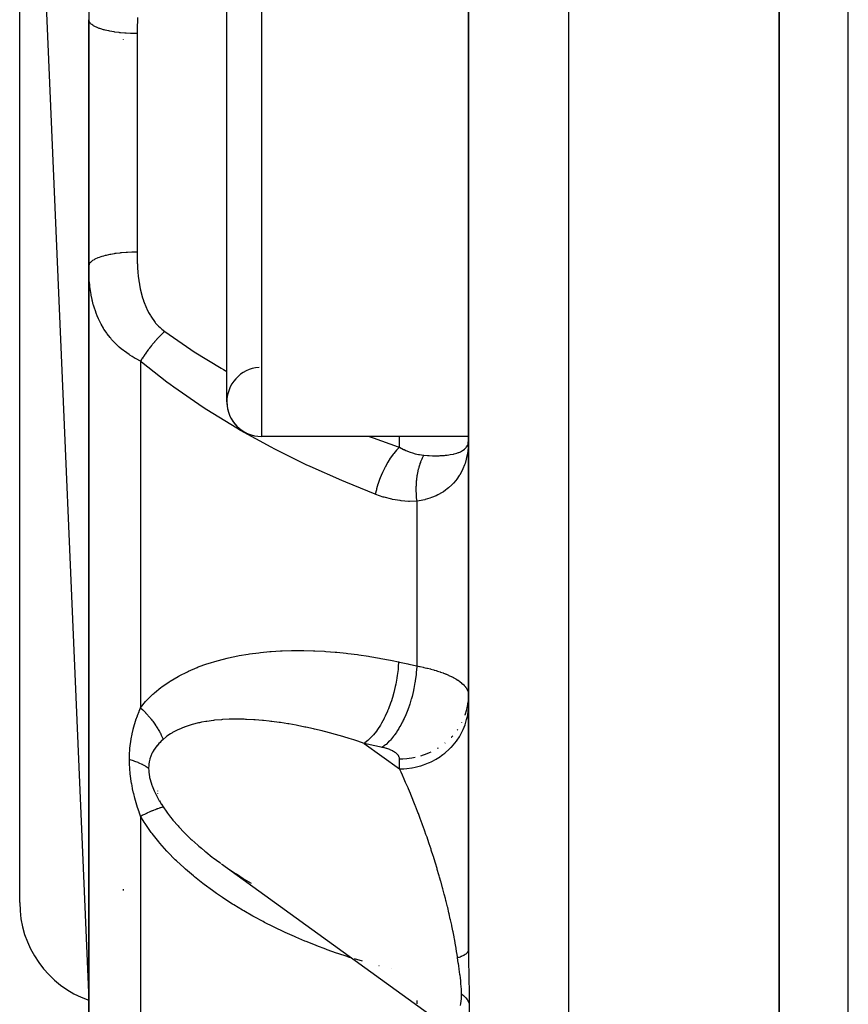
# Model space of a CAD drawing. Units: millimetres. Extents: x -196 to 324, y -199 to 199.
# Drawn here: x -39 to -27, y -173 to -159 of the extents above; entities that cross this region are included whole.
import ezdxf

# ---------------------------------------------------------------- set-up
doc = ezdxf.new("R2010")
doc.units = ezdxf.units.MM
doc.linetypes.add('DASHED', pattern=[9.652, 8.128, -1.524])
doc.layers.add('nevidi', color=4, linetype='DASHED')

msp = doc.modelspace()

# ---------------------------------------------------------------- linework, layer by layer
at = {"color": 2}
for p, q in [((-27, -199), (-27, -114)), ((-28, -195), (-28, -127)), ((-28, -127), (-28, -195)), ((-32.5, -149.316), (-32.5, -172.684)), ((-32.5, -172.684), (-32.5, -149.316)), ((-39, -150), (-38, -173.412)), ((-39, -172), (-39, -150)), ((-36, -164.75), (-36, -157.25)), ((-38, -158.377), (-38, -159.217)), ((-38, -162.783), (-38, -159.217)), ((-38, -159.217), (-38, -162.783)), ((-38, -162.783), (-38, -183.062)), ((-38, -183.062), (-38, -162.783)), ((-36, -164.718), (-36, -164.75)), ((-32.5, -165.25), (-35.5, -165.25)), ((-32.5, -165.25), (-35.5, -165.25)), ((-32.504, -165.398), (-32.5, -165.307)), ((-32.504, -165.398), (-32.5, -165.307)), ((-32.504, -165.396), (-32.5, -165.307)), ((-32.504, -165.394), (-32.5, -165.307)), ((-32.504, -165.391), (-32.5, -165.307)), ((-32.504, -165.389), (-32.5, -165.307)), ((-32.504, -165.386), (-32.5, -165.307)), ((-32.504, -165.386), (-32.5, -165.307)), ((-32.504, -165.384), (-32.5, -165.307)), ((-32.504, -165.384), (-32.5, -165.307)), ((-32.504, -165.381), (-32.5, -165.307)), ((-32.504, -165.379), (-32.5, -165.307)), ((-32.504, -165.377), (-32.5, -165.307)), ((-32.504, -165.374), (-32.5, -165.307)), ((-32.504, -165.372), (-32.5, -165.307)), ((-32.504, -165.369), (-32.5, -165.307)), ((-32.504, -165.367), (-32.5, -165.307)), ((-32.504, -165.365), (-32.5, -165.307)), ((-32.504, -165.362), (-32.5, -165.307)), ((-32.504, -165.36), (-32.5, -165.307)), ((-32.504, -165.357), (-32.5, -165.307)), ((-32.504, -165.354), (-32.5, -165.307)), ((-32.504, -165.352), (-32.5, -165.307)), ((-32.504, -165.35), (-32.5, -165.307)), ((-32.503, -165.347), (-32.5, -165.307)), ((-32.503, -165.345), (-32.5, -165.307)), ((-32.503, -165.343), (-32.5, -165.307)), ((-32.503, -165.343), (-32.5, -165.316)), ((-32.501, -169.038), (-32.5, -168.994)), ((-32.501, -169.183), (-32.5, -169.163)), ((-37, -170.385), (-37, -170.383)), ((-37, -170.418), (-37, -170.416)), ((-37, -170.45), (-37, -170.449)), ((-37, -170.481), (-37, -170.479)), ((-36.078, -171.438), (-32.919, -173.719)), ((-35.748, -171.658), (-35.647, -171.72))]:
    msp.add_line(p, q, dxfattribs=at)
for points in [[(-32.5, -165.307), (-32.502, -165.377), (-32.504, -165.401)], [(-36.078, -171.438), (-35.99, -171.5), (-35.975, -171.51), (-35.877, -171.576), (-35.862, -171.585), (-35.762, -171.649), (-35.749, -171.658)]]:
    msp.add_lwpolyline(points, dxfattribs=at)
for centre, radius, start, end in [((-35.5, -164.75), 0.5, 93.8141, 270), ((-35.5, -164.75), 0.5, 180, 270), ((-37.5, -172), 1.5, 180, 250.5035)]:
    msp.add_arc(centre, radius, start, end, dxfattribs=at)
at = {"layer": 'nevidi', "color": 7, "linetype": 'Continuous'}
for p, q in [((-31.052, -127.107), (-31.052, -194.893)), ((-35.5, -156.75), (-35.5, -165.25)), ((-37.5, -159.505), (-37.5, -159.506)), ((-37.3, -159.418), (-37.3, -162.582)), ((-37.25, -164.16), (-37.25, -169.177)), ((-33.5, -165.405), (-33.5, -165.25)), ((-32.503, -165.341), (-32.5, -165.316)), ((-33.25, -166.189), (-33.25, -168.573)), ((-32.666, -169.504), (-32.657, -169.491)), ((-32.599, -169.396), (-32.597, -169.391)), ((-34.012, -169.694), (-33.5, -170.063)), ((-32.949, -169.765), (-32.935, -169.757)), ((-32.842, -169.69), (-32.838, -169.687)), ((-33.5, -170.063), (-33.5, -169.918)), ((-37.25, -170.746), (-37.25, -182.31)), ((-37.5, -171.807), (-37.5, -171.825)), ((-33.795, -172.915), (-33.797, -172.915)), ((-33.618, -172.959), (-33.622, -172.958)), ((-33.25, -173.416), (-33.25, -173.464))]:
    msp.add_line(p, q, dxfattribs=at)
for points in [[(-37.3, -159.418), (-37.307, -159.418), (-37.366, -159.417), (-37.374, -159.417), (-37.394, -159.416), (-37.458, -159.413), (-37.459, -159.413), (-37.478, -159.411), (-37.542, -159.405), (-37.548, -159.405), (-37.56, -159.403), (-37.621, -159.395), (-37.633, -159.394), (-37.638, -159.393), (-37.695, -159.383), (-37.711, -159.38), (-37.713, -159.379), (-37.763, -159.368), (-37.778, -159.364), (-37.785, -159.362), (-37.825, -159.35), (-37.837, -159.346), (-37.848, -159.342), (-37.877, -159.33), (-37.888, -159.326), (-37.901, -159.32), (-37.921, -159.309), (-37.93, -159.304), (-37.943, -159.295), (-37.956, -159.286), (-37.963, -159.281), (-37.974, -159.27), (-37.981, -159.262), (-37.985, -159.257), (-37.993, -159.244), (-37.996, -159.238), (-37.998, -159.232), (-38, -159.217)], [(-37.293, -159.186), (-37.296, -159.239), (-37.296, -159.247), (-37.298, -159.3), (-37.299, -159.309), (-37.3, -159.361), (-37.3, -159.37), (-37.3, -159.418)], [(-37.3, -162.582), (-37.355, -162.583), (-37.366, -162.583), (-37.374, -162.583), (-37.44, -162.586), (-37.458, -162.587), (-37.459, -162.587), (-37.524, -162.593), (-37.542, -162.594), (-37.548, -162.595), (-37.604, -162.602), (-37.621, -162.604), (-37.634, -162.606), (-37.679, -162.614), (-37.695, -162.617), (-37.713, -162.621), (-37.749, -162.629), (-37.763, -162.632), (-37.785, -162.638), (-37.811, -162.646), (-37.825, -162.65), (-37.848, -162.658), (-37.866, -162.665), (-37.878, -162.67), (-37.902, -162.68), (-37.913, -162.686), (-37.922, -162.691), (-37.944, -162.704), (-37.95, -162.708), (-37.957, -162.714), (-37.975, -162.73), (-37.977, -162.732), (-37.982, -162.738), (-37.994, -162.756), (-37.994, -162.756), (-37.996, -162.762), (-38, -162.781), (-38, -162.783)], [(-37.3, -162.582), (-37.3, -162.621), (-37.3, -162.63), (-37.299, -162.683), (-37.299, -162.692), (-37.297, -162.745), (-37.296, -162.753), (-37.294, -162.806), (-37.293, -162.815), (-37.289, -162.867), (-37.288, -162.875), (-37.283, -162.927), (-37.282, -162.935), (-37.276, -162.987), (-37.274, -162.995), (-37.267, -163.045), (-37.266, -163.046), (-37.265, -163.055), (-37.255, -163.106), (-37.254, -163.114), (-37.242, -163.164), (-37.24, -163.172), (-37.227, -163.222), (-37.224, -163.23), (-37.209, -163.28), (-37.206, -163.288), (-37.188, -163.337), (-37.185, -163.345), (-37.165, -163.393), (-37.161, -163.401), (-37.138, -163.448), (-37.134, -163.455), (-37.108, -163.501), (-37.103, -163.508), (-37.074, -163.552), (-37.069, -163.559), (-37.036, -163.602), (-37.031, -163.609), (-36.994, -163.649), (-36.988, -163.655), (-36.967, -163.675), (-36.947, -163.693), (-36.94, -163.699), (-36.9, -163.731)], [(-37.25, -164.16), (-37.312, -164.128), (-37.326, -164.121), (-37.372, -164.093), (-37.403, -164.074), (-37.415, -164.066), (-37.484, -164.017), (-37.495, -164.008), (-37.529, -163.98), (-37.557, -163.956), (-37.567, -163.948), (-37.622, -163.894), (-37.631, -163.885), (-37.668, -163.845), (-37.681, -163.829), (-37.689, -163.82), (-37.733, -163.763), (-37.74, -163.753), (-37.763, -163.719), (-37.779, -163.695), (-37.784, -163.686), (-37.785, -163.685), (-37.819, -163.627), (-37.824, -163.617), (-37.853, -163.557), (-37.858, -163.548), (-37.877, -163.503), (-37.883, -163.488), (-37.887, -163.478), (-37.909, -163.418), (-37.912, -163.408), (-37.931, -163.348), (-37.934, -163.338), (-37.945, -163.294), (-37.949, -163.277), (-37.951, -163.267), (-37.964, -163.206), (-37.966, -163.196), (-37.976, -163.135), (-37.977, -163.125), (-37.985, -163.064), (-37.986, -163.056), (-37.986, -163.054), (-37.992, -162.993), (-37.993, -162.983), (-37.997, -162.921), (-37.997, -162.911), (-37.999, -162.849), (-37.999, -162.839), (-38, -162.783)], [(-36.9, -163.731), (-36.903, -163.733), (-36.926, -163.756), (-36.933, -163.762), (-36.933, -163.762), (-36.936, -163.765), (-36.957, -163.786), (-36.964, -163.793), (-36.973, -163.801), (-36.975, -163.804), (-36.988, -163.817), (-36.994, -163.824), (-37.012, -163.843), (-37.015, -163.846), (-37.018, -163.849), (-37.024, -163.857), (-37.047, -163.882), (-37.05, -163.886), (-37.053, -163.889), (-37.054, -163.89), (-37.076, -163.916), (-37.083, -163.924), (-37.088, -163.93), (-37.091, -163.934), (-37.105, -163.951), (-37.111, -163.959), (-37.124, -163.976), (-37.127, -163.979), (-37.132, -163.986), (-37.138, -163.994), (-37.159, -164.022), (-37.161, -164.026), (-37.164, -164.03), (-37.184, -164.058), (-37.19, -164.066), (-37.191, -164.069), (-37.194, -164.072), (-37.208, -164.094), (-37.214, -164.102), (-37.222, -164.115), (-37.225, -164.119), (-37.231, -164.13), (-37.236, -164.138), (-37.25, -164.16)], [(-36.9, -163.731), (-36.523, -163.991), (-36.472, -164.024), (-36.08, -164.263), (-36.047, -164.281), (-35.999, -164.309)], [(-33.85, -166.087), (-34.278, -165.914), (-34.333, -165.89), (-34.794, -165.684), (-34.849, -165.659), (-35.303, -165.434), (-35.357, -165.406), (-35.802, -165.162), (-35.856, -165.131), (-36.292, -164.864), (-36.345, -164.83), (-36.77, -164.536), (-36.822, -164.498), (-36.869, -164.463), (-37.235, -164.173), (-37.25, -164.16)], [(-33.938, -165.25), (-33.882, -165.271), (-33.517, -165.399), (-33.5, -165.405)], [(-33.5, -165.405), (-33.538, -165.444), (-33.541, -165.447), (-33.544, -165.45), (-33.584, -165.498), (-33.586, -165.501), (-33.589, -165.505), (-33.628, -165.558), (-33.63, -165.562), (-33.633, -165.566), (-33.67, -165.625), (-33.672, -165.628), (-33.675, -165.634), (-33.709, -165.696), (-33.712, -165.7), (-33.714, -165.706), (-33.746, -165.772), (-33.748, -165.776), (-33.75, -165.782), (-33.779, -165.85), (-33.78, -165.854), (-33.783, -165.861), (-33.807, -165.93), (-33.809, -165.935), (-33.811, -165.941), (-33.832, -166.011), (-33.833, -166.016), (-33.834, -166.022), (-33.85, -166.087)], [(-33.5, -165.405), (-33.44, -165.437), (-33.432, -165.441), (-33.406, -165.453), (-33.368, -165.469), (-33.36, -165.472), (-33.296, -165.494), (-33.288, -165.496), (-33.274, -165.5), (-33.224, -165.511), (-33.216, -165.513), (-33.208, -165.514), (-33.151, -165.522), (-33.147, -165.522)], [(-32.504, -165.401), (-32.511, -165.468), (-32.514, -165.489), (-32.514, -165.491), (-32.527, -165.556), (-32.532, -165.579), (-32.551, -165.641), (-32.555, -165.653), (-32.558, -165.662), (-32.582, -165.721), (-32.592, -165.742), (-32.622, -165.798), (-32.623, -165.799), (-32.634, -165.817), (-32.67, -165.869), (-32.684, -165.887), (-32.716, -165.925), (-32.726, -165.935), (-32.742, -165.952), (-32.79, -165.996), (-32.809, -166.011), (-32.832, -166.028), (-32.863, -166.05), (-32.884, -166.063), (-32.946, -166.097), (-32.968, -166.108), (-32.971, -166.109), (-33.035, -166.136), (-33.06, -166.145), (-33.128, -166.165), (-33.132, -166.166), (-33.16, -166.173), (-33.237, -166.187), (-33.25, -166.189)], [(-33.147, -165.522), (-33.145, -165.522), (-33.093, -165.526), (-33.069, -165.527), (-33.023, -165.529), (-33.006, -165.529), (-32.983, -165.529), (-32.925, -165.529), (-32.91, -165.528), (-32.904, -165.528), (-32.85, -165.524), (-32.832, -165.523), (-32.807, -165.52), (-32.783, -165.517), (-32.766, -165.514), (-32.724, -165.506), (-32.717, -165.505), (-32.709, -165.503), (-32.671, -165.492), (-32.658, -165.488), (-32.646, -165.484), (-32.641, -165.482), (-32.626, -165.476), (-32.615, -165.471), (-32.588, -165.456), (-32.58, -165.451), (-32.579, -165.45), (-32.557, -165.434), (-32.55, -165.427), (-32.536, -165.412), (-32.533, -165.409), (-32.528, -165.401), (-32.516, -165.38), (-32.512, -165.372)], [(-33.147, -165.522), (-33.154, -165.533), (-33.155, -165.536), (-33.165, -165.553), (-33.166, -165.557), (-33.172, -165.567), (-33.173, -165.57), (-33.175, -165.575), (-33.177, -165.578), (-33.185, -165.597), (-33.187, -165.6), (-33.194, -165.62), (-33.196, -165.624), (-33.197, -165.627), (-33.203, -165.644), (-33.205, -165.648), (-33.212, -165.669), (-33.213, -165.673), (-33.217, -165.685), (-33.218, -165.689), (-33.219, -165.694), (-33.22, -165.698), (-33.226, -165.72), (-33.227, -165.724), (-33.233, -165.747), (-33.234, -165.751), (-33.235, -165.755), (-33.239, -165.775), (-33.24, -165.779), (-33.244, -165.803), (-33.245, -165.807), (-33.247, -165.821), (-33.248, -165.825), (-33.248, -165.831), (-33.249, -165.836), (-33.252, -165.86), (-33.253, -165.865), (-33.255, -165.89), (-33.256, -165.894), (-33.256, -165.898), (-33.258, -165.919), (-33.258, -165.924), (-33.26, -165.949), (-33.26, -165.954), (-33.26, -165.969), (-33.261, -165.973), (-33.261, -165.98), (-33.261, -165.984), (-33.261, -166.01), (-33.261, -166.015), (-33.261, -166.041), (-33.261, -166.045), (-33.261, -166.049), (-33.26, -166.071), (-33.26, -166.076), (-33.258, -166.102), (-33.258, -166.106), (-33.257, -166.121), (-33.257, -166.126), (-33.256, -166.132), (-33.256, -166.137), (-33.253, -166.162), (-33.253, -166.167), (-33.25, -166.189)], [(-33.25, -166.189), (-33.353, -166.191), (-33.367, -166.19), (-33.477, -166.182), (-33.49, -166.18), (-33.6, -166.162), (-33.613, -166.159), (-33.722, -166.131), (-33.735, -166.127), (-33.843, -166.09), (-33.85, -166.087)], [(-37.25, -169.177), (-37.178, -169.09), (-37.165, -169.075), (-37.073, -168.983), (-37.058, -168.97), (-37.047, -168.96), (-36.958, -168.887), (-36.943, -168.876), (-36.836, -168.801), (-36.819, -168.791), (-36.706, -168.724), (-36.689, -168.715), (-36.57, -168.656), (-36.553, -168.647), (-36.431, -168.595), (-36.413, -168.588), (-36.288, -168.543), (-36.269, -168.537), (-36.142, -168.498), (-36.123, -168.493), (-35.994, -168.46), (-35.975, -168.456), (-35.843, -168.428), (-35.823, -168.424), (-35.69, -168.402), (-35.67, -168.399), (-35.535, -168.381), (-35.515, -168.379), (-35.378, -168.366), (-35.358, -168.364), (-35.221, -168.356), (-35.201, -168.355), (-35.064, -168.351), (-35.043, -168.35), (-34.906, -168.35), (-34.885, -168.35), (-34.747, -168.353), (-34.727, -168.354), (-34.588, -168.361), (-34.568, -168.363), (-34.429, -168.373), (-34.409, -168.375), (-34.27, -168.389), (-34.249, -168.391), (-34.11, -168.409), (-34.089, -168.412), (-33.95, -168.432), (-33.929, -168.436), (-33.789, -168.46), (-33.768, -168.463), (-33.628, -168.491), (-33.607, -168.495), (-33.512, -168.515)], [(-33.512, -168.515), (-33.517, -168.587), (-33.52, -168.621), (-33.52, -168.624), (-33.531, -168.711), (-33.536, -168.745), (-33.536, -168.748), (-33.552, -168.835), (-33.56, -168.869), (-33.56, -168.872), (-33.581, -168.958), (-33.591, -168.992), (-33.592, -168.995), (-33.617, -169.078), (-33.628, -169.111), (-33.629, -169.114), (-33.659, -169.194), (-33.672, -169.225), (-33.673, -169.227), (-33.707, -169.302), (-33.722, -169.331), (-33.723, -169.333), (-33.76, -169.402), (-33.776, -169.428), (-33.777, -169.43), (-33.817, -169.492), (-33.834, -169.515), (-33.835, -169.516), (-33.877, -169.57), (-33.894, -169.589), (-33.896, -169.591), (-33.939, -169.635), (-33.957, -169.651), (-33.958, -169.653), (-34.003, -169.687), (-34.012, -169.694)], [(-33.25, -168.573), (-33.251, -168.587), (-33.257, -168.67), (-33.257, -168.677), (-33.258, -168.679), (-33.26, -168.7), (-33.271, -168.784), (-33.273, -168.8), (-33.274, -168.803), (-33.276, -168.815), (-33.292, -168.899), (-33.297, -168.925), (-33.298, -168.927), (-33.298, -168.929), (-33.318, -169.013), (-33.327, -169.043), (-33.328, -169.047), (-33.329, -169.05), (-33.351, -169.124), (-33.361, -169.153), (-33.365, -169.167), (-33.366, -169.169), (-33.389, -169.231), (-33.4, -169.259), (-33.409, -169.281), (-33.41, -169.283), (-33.432, -169.333), (-33.445, -169.359), (-33.458, -169.387), (-33.459, -169.389), (-33.48, -169.428), (-33.493, -169.452), (-33.512, -169.484), (-33.514, -169.486), (-33.531, -169.514), (-33.545, -169.536), (-33.57, -169.571), (-33.571, -169.573), (-33.585, -169.591), (-33.6, -169.61), (-33.631, -169.646), (-33.632, -169.648), (-33.642, -169.658), (-33.657, -169.674), (-33.693, -169.708), (-33.695, -169.709), (-33.7, -169.714), (-33.715, -169.727), (-33.75, -169.752)], [(-33.512, -168.515), (-33.498, -168.519), (-33.381, -168.544), (-33.364, -168.548), (-33.25, -168.573)], [(-33.25, -168.573), (-33.209, -168.581), (-33.202, -168.583), (-33.155, -168.592), (-33.148, -168.594), (-33.128, -168.599), (-33.103, -168.604), (-33.096, -168.606), (-33.053, -168.617), (-33.046, -168.619), (-33.004, -168.631), (-32.997, -168.633), (-32.971, -168.64), (-32.957, -168.645), (-32.95, -168.647), (-32.911, -168.659), (-32.905, -168.662), (-32.868, -168.675), (-32.862, -168.677), (-32.832, -168.689), (-32.827, -168.691), (-32.821, -168.693), (-32.788, -168.708), (-32.783, -168.71), (-32.751, -168.725), (-32.746, -168.727), (-32.717, -168.742), (-32.716, -168.743), (-32.712, -168.745), (-32.685, -168.76), (-32.68, -168.763), (-32.655, -168.779), (-32.651, -168.781), (-32.628, -168.798), (-32.624, -168.8), (-32.623, -168.801), (-32.603, -168.817), (-32.6, -168.82), (-32.581, -168.836), (-32.578, -168.839), (-32.561, -168.856), (-32.559, -168.859), (-32.555, -168.864), (-32.545, -168.876), (-32.542, -168.879), (-32.531, -168.896), (-32.529, -168.899), (-32.519, -168.917), (-32.518, -168.92), (-32.514, -168.928), (-32.51, -168.937), (-32.509, -168.94), (-32.504, -168.958), (-32.503, -168.961), (-32.501, -168.979), (-32.5, -168.982)], [(-37.41, -169.927), (-37.409, -169.857), (-37.409, -169.853), (-37.404, -169.78), (-37.404, -169.776), (-37.398, -169.716), (-37.396, -169.706), (-37.396, -169.701), (-37.386, -169.632), (-37.385, -169.628), (-37.372, -169.561), (-37.372, -169.561), (-37.371, -169.557), (-37.356, -169.491), (-37.355, -169.487), (-37.338, -169.423), (-37.337, -169.42), (-37.318, -169.358), (-37.317, -169.354), (-37.296, -169.294), (-37.295, -169.29), (-37.272, -169.231), (-37.271, -169.228), (-37.25, -169.177)], [(-37.25, -169.177), (-37.245, -169.182), (-37.217, -169.209), (-37.207, -169.219), (-37.18, -169.247), (-37.176, -169.251), (-37.171, -169.257), (-37.166, -169.262), (-37.145, -169.285), (-37.137, -169.295), (-37.112, -169.324), (-37.104, -169.334), (-37.096, -169.344), (-37.087, -169.356), (-37.081, -169.364), (-37.073, -169.374), (-37.052, -169.403), (-37.045, -169.414), (-37.027, -169.44), (-37.024, -169.443), (-37.019, -169.451), (-37.018, -169.453), (-36.999, -169.483), (-36.993, -169.493), (-36.976, -169.523), (-36.971, -169.533), (-36.969, -169.536), (-36.963, -169.547), (-36.955, -169.563), (-36.951, -169.573), (-36.937, -169.603), (-36.933, -169.613), (-36.925, -169.631), (-36.923, -169.637)], [(-33.5, -170.063), (-33.453, -170.062), (-33.436, -170.061), (-33.394, -170.058), (-33.32, -170.048), (-33.314, -170.047), (-33.273, -170.038), (-33.195, -170.018), (-33.19, -170.017), (-33.154, -170.005), (-33.08, -169.977), (-33.066, -169.971), (-33.042, -169.96), (-32.971, -169.923), (-32.949, -169.91), (-32.936, -169.901), (-32.87, -169.857), (-32.842, -169.835), (-32.838, -169.832), (-32.779, -169.78), (-32.751, -169.751), (-32.747, -169.747), (-32.7, -169.693), (-32.675, -169.661), (-32.666, -169.648), (-32.633, -169.598), (-32.612, -169.563), (-32.6, -169.541), (-32.578, -169.495), (-32.563, -169.459), (-32.55, -169.426), (-32.538, -169.388), (-32.527, -169.35), (-32.517, -169.306), (-32.511, -169.276), (-32.506, -169.237), (-32.502, -169.193)], [(-32.551, -169.285), (-32.549, -169.281), (-32.526, -169.205), (-32.519, -169.175), (-32.516, -169.161), (-32.506, -169.092)], [(-34.012, -169.694), (-34.103, -169.663), (-34.119, -169.658), (-34.162, -169.644), (-34.229, -169.623), (-34.245, -169.618), (-34.355, -169.586), (-34.371, -169.581), (-34.48, -169.551), (-34.496, -169.546), (-34.586, -169.523), (-34.605, -169.518), (-34.621, -169.514), (-34.73, -169.488), (-34.746, -169.484), (-34.854, -169.46), (-34.87, -169.457), (-34.978, -169.435), (-34.994, -169.432), (-34.997, -169.431), (-35.102, -169.413), (-35.118, -169.41), (-35.225, -169.393), (-35.241, -169.391), (-35.348, -169.377), (-35.364, -169.375), (-35.386, -169.372), (-35.47, -169.363), (-35.486, -169.362), (-35.592, -169.353), (-35.608, -169.352), (-35.713, -169.346), (-35.728, -169.346), (-35.749, -169.345), (-35.832, -169.344), (-35.847, -169.344), (-35.949, -169.345), (-35.964, -169.345), (-36.065, -169.35), (-36.078, -169.351), (-36.079, -169.351), (-36.178, -169.36), (-36.192, -169.362), (-36.288, -169.375), (-36.303, -169.377), (-36.368, -169.389), (-36.397, -169.395), (-36.411, -169.398), (-36.502, -169.421), (-36.515, -169.425), (-36.602, -169.453), (-36.615, -169.458), (-36.616, -169.458), (-36.697, -169.492), (-36.709, -169.497), (-36.786, -169.537), (-36.797, -169.544), (-36.816, -169.556), (-36.867, -169.591), (-36.878, -169.599), (-36.923, -169.637)], [(-32.751, -169.606), (-32.747, -169.602), (-32.729, -169.583)], [(-36.923, -169.637), (-36.952, -169.664), (-36.954, -169.666), (-36.968, -169.68), (-36.983, -169.696), (-36.984, -169.698), (-37.011, -169.729), (-37.013, -169.731), (-37.038, -169.763), (-37.039, -169.765), (-37.062, -169.799), (-37.063, -169.801), (-37.076, -169.823), (-37.083, -169.838), (-37.084, -169.84), (-37.101, -169.877), (-37.102, -169.88), (-37.115, -169.919), (-37.116, -169.921), (-37.126, -169.963), (-37.126, -169.965), (-37.129, -169.988), (-37.132, -170.009), (-37.132, -170.012), (-37.134, -170.051)], [(-33.75, -169.752), (-33.764, -169.749), (-33.881, -169.723), (-33.898, -169.719), (-34.012, -169.694)], [(-33.5, -169.918), (-33.5, -169.912), (-33.5, -169.911), (-33.501, -169.904), (-33.502, -169.903), (-33.504, -169.896), (-33.504, -169.895), (-33.507, -169.888), (-33.507, -169.887), (-33.51, -169.88), (-33.511, -169.879), (-33.515, -169.872), (-33.516, -169.871), (-33.521, -169.864), (-33.522, -169.863), (-33.528, -169.856), (-33.529, -169.855), (-33.535, -169.848), (-33.536, -169.847), (-33.543, -169.841), (-33.544, -169.84), (-33.552, -169.833), (-33.554, -169.832), (-33.562, -169.826), (-33.564, -169.825), (-33.573, -169.819), (-33.574, -169.818), (-33.584, -169.812), (-33.586, -169.811), (-33.597, -169.805), (-33.598, -169.804), (-33.61, -169.799), (-33.611, -169.798), (-33.623, -169.792), (-33.625, -169.791), (-33.637, -169.786), (-33.639, -169.785), (-33.652, -169.78), (-33.655, -169.779), (-33.668, -169.775), (-33.67, -169.774), (-33.684, -169.769), (-33.687, -169.769), (-33.701, -169.764), (-33.704, -169.763), (-33.719, -169.759), (-33.721, -169.759), (-33.737, -169.755), (-33.739, -169.754), (-33.75, -169.752)], [(-33.5, -169.918), (-33.484, -169.918), (-33.453, -169.917), (-33.394, -169.913), (-33.361, -169.909), (-33.32, -169.903), (-33.272, -169.894)], [(-33.19, -169.873), (-33.154, -169.861), (-33.123, -169.85), (-33.065, -169.826), (-33.041, -169.815)], [(-37.25, -170.746), (-37.27, -170.689), (-37.271, -170.686), (-37.292, -170.624), (-37.293, -170.62), (-37.313, -170.557), (-37.314, -170.553), (-37.332, -170.489), (-37.333, -170.485), (-37.349, -170.42), (-37.35, -170.416), (-37.364, -170.35), (-37.365, -170.346), (-37.372, -170.311), (-37.378, -170.279), (-37.379, -170.275), (-37.389, -170.207), (-37.39, -170.203), (-37.399, -170.135), (-37.399, -170.131), (-37.405, -170.063), (-37.405, -170.059), (-37.409, -169.99), (-37.409, -169.986), (-37.41, -169.927)], [(-37.41, -169.927), (-37.406, -169.928), (-37.355, -169.944), (-37.346, -169.947), (-37.338, -169.95), (-37.291, -169.968), (-37.284, -169.971), (-37.276, -169.974), (-37.233, -169.993), (-37.227, -169.996), (-37.22, -170), (-37.182, -170.02), (-37.176, -170.024), (-37.17, -170.027), (-37.137, -170.049), (-37.134, -170.051)], [(-37.134, -170.051), (-37.132, -170.091), (-37.132, -170.094), (-37.129, -170.118), (-37.127, -170.138), (-37.126, -170.14), (-37.118, -170.185), (-37.118, -170.188), (-37.106, -170.233), (-37.105, -170.236), (-37.091, -170.282), (-37.09, -170.284), (-37.076, -170.323), (-37.073, -170.33), (-37.072, -170.333), (-37.052, -170.379), (-37.051, -170.382), (-37.029, -170.428), (-37.028, -170.43), (-37.004, -170.476), (-37.003, -170.479), (-36.978, -170.524), (-36.976, -170.527), (-36.968, -170.541), (-36.949, -170.572), (-36.948, -170.574), (-36.923, -170.613)], [(-32.659, -172.797), (-32.66, -172.791), (-32.666, -172.747), (-32.668, -172.736), (-32.679, -172.669), (-32.681, -172.657), (-32.693, -172.588), (-32.695, -172.577), (-32.704, -172.525), (-32.708, -172.506), (-32.71, -172.494), (-32.724, -172.422), (-32.727, -172.41), (-32.742, -172.336), (-32.744, -172.324), (-32.761, -172.249), (-32.763, -172.24), (-32.764, -172.237), (-32.781, -172.161), (-32.784, -172.149), (-32.802, -172.072), (-32.805, -172.059), (-32.824, -171.981), (-32.828, -171.968), (-32.835, -171.94), (-32.848, -171.89), (-32.851, -171.877), (-32.872, -171.798), (-32.876, -171.785), (-32.898, -171.705), (-32.901, -171.692), (-32.919, -171.632), (-32.924, -171.612), (-32.928, -171.599), (-32.952, -171.519), (-32.956, -171.506), (-32.98, -171.426), (-32.984, -171.413), (-33.009, -171.333), (-33.013, -171.32), (-33.013, -171.32), (-33.039, -171.239), (-33.043, -171.226), (-33.07, -171.147), (-33.074, -171.134), (-33.101, -171.054), (-33.105, -171.041), (-33.116, -171.011), (-33.133, -170.963), (-33.137, -170.95), (-33.166, -170.872), (-33.17, -170.859), (-33.199, -170.782), (-33.203, -170.769), (-33.226, -170.71), (-33.232, -170.693), (-33.237, -170.681), (-33.266, -170.605), (-33.271, -170.593), (-33.301, -170.519), (-33.306, -170.507), (-33.336, -170.434), (-33.341, -170.422), (-33.341, -170.422), (-33.371, -170.351), (-33.376, -170.34), (-33.406, -170.27), (-33.411, -170.259), (-33.441, -170.19), (-33.446, -170.179), (-33.458, -170.152), (-33.477, -170.113), (-33.482, -170.102), (-33.5, -170.063)], [(-37.25, -170.746), (-37.243, -170.742), (-37.227, -170.735), (-37.217, -170.73), (-37.19, -170.717), (-37.18, -170.713), (-37.166, -170.707), (-37.155, -170.702), (-37.154, -170.701), (-37.145, -170.697), (-37.121, -170.686), (-37.112, -170.682), (-37.089, -170.672), (-37.087, -170.672), (-37.081, -170.669), (-37.077, -170.668), (-37.059, -170.66), (-37.051, -170.657), (-37.031, -170.649), (-37.024, -170.646), (-37.019, -170.644), (-37.011, -170.641), (-37.005, -170.639), (-36.999, -170.636), (-36.982, -170.63), (-36.976, -170.628), (-36.963, -170.624), (-36.961, -170.623), (-36.957, -170.622), (-36.955, -170.622), (-36.942, -170.618), (-36.937, -170.616), (-36.925, -170.613), (-36.923, -170.613)], [(-36.923, -170.613), (-36.871, -170.689), (-36.861, -170.703), (-36.816, -170.761), (-36.792, -170.791), (-36.781, -170.805), (-36.707, -170.89), (-36.695, -170.903), (-36.616, -170.986), (-36.616, -170.986), (-36.604, -170.998), (-36.52, -171.079), (-36.508, -171.091), (-36.421, -171.168), (-36.407, -171.18), (-36.368, -171.213), (-36.317, -171.255), (-36.304, -171.266), (-36.211, -171.34), (-36.197, -171.35), (-36.101, -171.421), (-36.087, -171.431)], [(-34.188, -172.802), (-34.239, -172.787), (-34.259, -172.78), (-34.393, -172.736), (-34.413, -172.729), (-34.546, -172.682), (-34.565, -172.675), (-34.698, -172.625), (-34.718, -172.617), (-34.851, -172.564), (-34.87, -172.556), (-35.002, -172.5), (-35.022, -172.491), (-35.154, -172.432), (-35.173, -172.423), (-35.305, -172.361), (-35.324, -172.351), (-35.455, -172.285), (-35.475, -172.275), (-35.605, -172.205), (-35.624, -172.194), (-35.754, -172.12), (-35.773, -172.109), (-35.901, -172.032), (-35.92, -172.02), (-36.046, -171.938), (-36.065, -171.926), (-36.152, -171.866), (-36.19, -171.84), (-36.208, -171.826), (-36.33, -171.736), (-36.348, -171.722), (-36.468, -171.627), (-36.485, -171.613), (-36.601, -171.513), (-36.618, -171.498), (-36.73, -171.394), (-36.746, -171.378), (-36.853, -171.269), (-36.868, -171.253), (-36.97, -171.138), (-36.985, -171.121), (-37.081, -171), (-37.094, -170.982), (-37.182, -170.855), (-37.195, -170.836), (-37.25, -170.746)], [(-32.659, -172.797), (-32.654, -172.796), (-32.639, -172.79), (-32.631, -172.788), (-32.617, -172.782), (-32.612, -172.78), (-32.61, -172.779), (-32.605, -172.777), (-32.597, -172.774), (-32.59, -172.771), (-32.578, -172.765), (-32.573, -172.762), (-32.565, -172.758), (-32.562, -172.757), (-32.559, -172.755), (-32.557, -172.753), (-32.547, -172.748), (-32.543, -172.745), (-32.535, -172.739), (-32.531, -172.736), (-32.53, -172.735), (-32.526, -172.731), (-32.524, -172.73), (-32.521, -172.726), (-32.515, -172.72), (-32.513, -172.717), (-32.508, -172.711), (-32.508, -172.711), (-32.506, -172.708), (-32.506, -172.707), (-32.504, -172.702), (-32.502, -172.698), (-32.501, -172.692), (-32.5, -172.689), (-32.5, -172.686), (-32.5, -172.684)], [(-32.5, -172.684), (-32.5, -172.735), (-32.5, -172.738), (-32.5, -172.794), (-32.499, -172.798), (-32.499, -172.854), (-32.499, -172.857), (-32.498, -172.914), (-32.498, -172.918), (-32.497, -172.975), (-32.497, -172.979), (-32.496, -173.036), (-32.496, -173.04), (-32.495, -173.098), (-32.495, -173.102), (-32.494, -173.16), (-32.494, -173.164), (-32.493, -173.223), (-32.493, -173.226), (-32.492, -173.285), (-32.492, -173.288), (-32.491, -173.346), (-32.491, -173.35), (-32.491, -173.408), (-32.491, -173.411), (-32.491, -173.461)], [(-34.037, -172.848), (-34.086, -172.834), (-34.105, -172.828), (-34.151, -172.814)], [(-32.601, -173.324), (-32.601, -173.292), (-32.601, -173.29), (-32.603, -173.256), (-32.603, -173.253), (-32.603, -173.251), (-32.605, -173.214), (-32.606, -173.212), (-32.609, -173.173), (-32.609, -173.171), (-32.613, -173.132), (-32.613, -173.13), (-32.618, -173.09), (-32.618, -173.088), (-32.623, -173.048), (-32.624, -173.045), (-32.625, -173.037), (-32.629, -173.005), (-32.629, -173.003), (-32.635, -172.963), (-32.635, -172.96), (-32.641, -172.92), (-32.641, -172.918), (-32.647, -172.877), (-32.648, -172.875), (-32.654, -172.834), (-32.654, -172.832), (-32.659, -172.797)], [(-32.615, -173.489), (-32.61, -173.46), (-32.61, -173.459), (-32.606, -173.428), (-32.606, -173.427), (-32.603, -173.394), (-32.603, -173.392), (-32.603, -173.386), (-32.602, -173.358), (-32.601, -173.356), (-32.601, -173.324)], [(-32.601, -173.324), (-32.598, -173.326), (-32.573, -173.346), (-32.569, -173.349), (-32.565, -173.352), (-32.544, -173.373), (-32.541, -173.376), (-32.538, -173.38), (-32.521, -173.401), (-32.518, -173.404), (-32.516, -173.408), (-32.503, -173.43), (-32.501, -173.433), (-32.5, -173.437), (-32.491, -173.459), (-32.491, -173.461)], [(-32.491, -173.461), (-32.491, -173.518), (-32.491, -173.521), (-32.491, -173.581), (-32.491, -173.584), (-32.492, -173.642), (-32.492, -173.645), (-32.493, -173.701), (-32.493, -173.704), (-32.494, -173.758), (-32.494, -173.761), (-32.495, -173.814), (-32.496, -173.817), (-32.497, -173.867), (-32.497, -173.87), (-32.498, -173.918), (-32.498, -173.921), (-32.499, -173.968), (-32.499, -173.971), (-32.499, -174.016), (-32.499, -174.019), (-32.5, -174.063), (-32.5, -174.065), (-32.5, -174.102)]]:
    msp.add_lwpolyline(points, dxfattribs=at)

doc.saveas('drawing.dxf')
